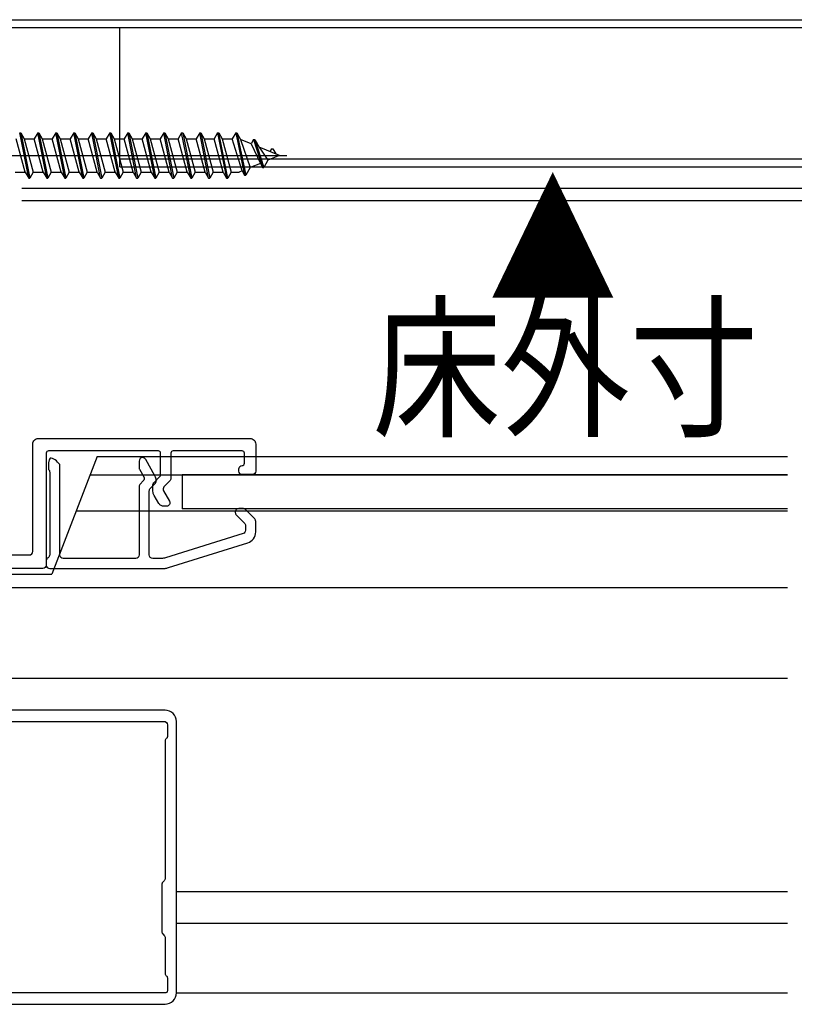
# Model space of a CAD drawing. Extents: x -424 to 186, y -4 to 301.
# Drawn here: x -286 to -269, y 95 to 117 of the extents above; entities that cross this region are included whole.
import ezdxf

# ---------------------------------------------------------------- set-up
doc = ezdxf.new("R2010")
doc.units = 0
doc.linetypes.add('CENTER', pattern=[50.8, 31.75, -6.35, 6.35, -6.35])
doc.layers.add('S3', color=7, linetype='CONTINUOUS')
doc.styles.add('MX_NOTE_STANDARD', font='txt.shx', dxfattribs={"bigfont": 'extfont.shx'})

msp = doc.modelspace()

# ---------------------------------------------------------------- linework, layer by layer
at = {"layer": 'S3', "color": 7, "linetype": 'Continuous'}
for p, q in [((-288.596, 116.993), (-247.096, 116.993)), ((-288.596, 116.818), (-247.096, 116.818)), ((-283.596, 113.743), (-283.596, 116.818)), ((-285.808, 114.493), (-285.783, 114.493)), ((-285.61, 113.493), (-285.808, 114.493)), ((-285.783, 114.493), (-285.708, 114.362)), ((-285.783, 114.493), (-285.585, 113.493)), ((-285.411, 114.493), (-285.487, 114.362)), ((-285.411, 114.493), (-285.386, 114.493)), ((-285.212, 113.493), (-285.411, 114.493)), ((-285.386, 114.493), (-285.31, 114.362)), ((-285.386, 114.493), (-285.187, 113.493)), ((-285.013, 114.493), (-285.089, 114.362)), ((-285.013, 114.493), (-284.988, 114.493)), ((-284.815, 113.493), (-285.013, 114.493)), ((-284.988, 114.493), (-284.913, 114.362)), ((-284.988, 114.493), (-284.79, 113.493)), ((-284.616, 114.493), (-284.692, 114.362)), ((-284.616, 114.493), (-284.591, 114.493)), ((-284.417, 113.493), (-284.616, 114.493)), ((-284.591, 114.493), (-284.515, 114.362)), ((-284.591, 114.493), (-284.392, 113.493)), ((-284.218, 114.493), (-284.294, 114.362)), ((-284.218, 114.493), (-284.193, 114.493)), ((-284.02, 113.493), (-284.218, 114.493)), ((-284.193, 114.493), (-284.118, 114.362)), ((-284.193, 114.493), (-283.995, 113.493)), ((-283.821, 114.493), (-283.897, 114.362)), ((-283.821, 114.493), (-283.796, 114.493)), ((-283.622, 113.493), (-283.821, 114.493)), ((-283.796, 114.493), (-283.72, 114.362)), ((-283.796, 114.493), (-283.597, 113.493)), ((-283.423, 114.493), (-283.499, 114.362)), ((-283.423, 114.493), (-283.398, 114.493)), ((-283.225, 113.493), (-283.423, 114.493)), ((-283.398, 114.493), (-283.323, 114.362)), ((-283.398, 114.493), (-283.2, 113.493)), ((-283.026, 114.493), (-283.102, 114.362)), ((-282.827, 113.493), (-283.026, 114.493)), ((-283.026, 114.493), (-283.001, 114.493)), ((-283.001, 114.493), (-282.802, 113.493)), ((-283.001, 114.493), (-282.925, 114.362)), ((-282.628, 114.493), (-282.704, 114.362)), ((-282.628, 114.493), (-282.603, 114.493)), ((-282.43, 113.493), (-282.628, 114.493)), ((-282.603, 114.493), (-282.528, 114.362)), ((-282.603, 114.493), (-282.405, 113.493)), ((-282.231, 114.493), (-282.307, 114.362)), ((-282.231, 114.493), (-282.206, 114.493)), ((-282.032, 113.493), (-282.231, 114.493)), ((-282.206, 114.493), (-282.007, 113.493)), ((-282.206, 114.493), (-282.13, 114.362)), ((-281.833, 114.493), (-281.909, 114.362)), ((-281.833, 114.493), (-281.808, 114.493)), ((-281.635, 113.493), (-281.833, 114.493)), ((-281.808, 114.493), (-281.733, 114.362)), ((-281.808, 114.493), (-281.61, 113.493)), ((-281.436, 114.493), (-281.512, 114.362)), ((-281.436, 114.493), (-281.411, 114.493)), ((-281.436, 114.493), (-281.237, 113.493)), ((-281.411, 114.493), (-281.335, 114.362)), ((-281.212, 113.493), (-281.411, 114.493)), ((-281.038, 114.493), (-281.114, 114.362)), ((-281.038, 114.493), (-280.84, 113.555)), ((-281.038, 114.493), (-281.013, 114.493)), ((-281.013, 114.493), (-280.93, 114.349)), ((-281.013, 114.493), (-280.815, 113.555)), ((-285.685, 113.624), (-285.884, 114.362)), ((-285.708, 114.362), (-285.487, 114.362)), ((-285.708, 114.362), (-285.509, 113.624)), ((-285.288, 113.624), (-285.487, 114.362)), ((-285.31, 114.362), (-285.089, 114.362)), ((-285.31, 114.362), (-285.111, 113.624)), ((-284.89, 113.624), (-285.089, 114.362)), ((-284.913, 114.362), (-284.692, 114.362)), ((-284.913, 114.362), (-284.714, 113.624)), ((-284.493, 113.624), (-284.692, 114.362)), ((-284.515, 114.362), (-284.294, 114.362)), ((-284.515, 114.362), (-284.316, 113.624)), ((-284.095, 113.624), (-284.294, 114.362)), ((-284.118, 114.362), (-283.897, 114.362)), ((-284.118, 114.362), (-283.919, 113.624)), ((-283.698, 113.624), (-283.897, 114.362)), ((-283.72, 114.362), (-283.499, 114.362)), ((-283.72, 114.362), (-283.521, 113.624)), ((-283.3, 113.624), (-283.499, 114.362)), ((-283.323, 114.362), (-283.102, 114.362)), ((-283.323, 114.362), (-283.124, 113.624)), ((-282.903, 113.624), (-283.102, 114.362)), ((-282.925, 114.362), (-282.704, 114.362)), ((-282.925, 114.362), (-282.726, 113.624)), ((-282.505, 113.624), (-282.704, 114.362)), ((-282.528, 114.362), (-282.307, 114.362)), ((-282.528, 114.362), (-282.329, 113.624)), ((-282.108, 113.624), (-282.307, 114.362)), ((-282.13, 114.362), (-281.909, 114.362)), ((-282.13, 114.362), (-281.931, 113.624)), ((-281.71, 113.624), (-281.909, 114.362)), ((-281.733, 114.362), (-281.512, 114.362)), ((-281.733, 114.362), (-281.534, 113.624)), ((-281.313, 113.624), (-281.512, 114.362)), ((-281.335, 114.362), (-281.114, 114.362)), ((-281.335, 114.362), (-281.136, 113.624)), ((-280.895, 113.652), (-281.114, 114.362)), ((-280.694, 114.251), (-280.93, 114.349)), ((-280.93, 114.349), (-280.716, 113.726)), ((-280.641, 114.343), (-280.694, 114.251)), ((-280.694, 114.251), (-280.493, 113.818)), ((-280.641, 114.343), (-280.616, 114.343)), ((-280.641, 114.343), (-280.442, 113.73)), ((-280.616, 114.343), (-280.417, 113.73)), ((-280.616, 114.343), (-280.522, 114.18)), ((-280.071, 113.993), (-280.522, 114.18)), ((-280.522, 114.18), (-280.327, 113.887)), ((-280.071, 113.993), (-280.327, 113.887)), ((-280.243, 114.143), (-280.28, 114.08)), ((-280.243, 114.143), (-280.218, 114.143)), ((-280.218, 114.143), (-280.151, 114.026)), ((-283.596, 113.918), (-247.096, 113.918)), ((-280.493, 113.818), (-280.716, 113.726)), ((-280.493, 113.818), (-280.442, 113.73)), ((-280.327, 113.887), (-280.417, 113.73)), ((-285.906, 113.624), (-285.685, 113.624)), ((-285.685, 113.624), (-285.61, 113.493)), ((-285.509, 113.624), (-285.585, 113.493)), ((-285.509, 113.624), (-285.288, 113.624)), ((-285.288, 113.624), (-285.212, 113.493)), ((-285.111, 113.624), (-285.187, 113.493)), ((-285.111, 113.624), (-284.89, 113.624)), ((-284.89, 113.624), (-284.815, 113.493)), ((-284.714, 113.624), (-284.79, 113.493)), ((-284.714, 113.624), (-284.493, 113.624)), ((-284.493, 113.624), (-284.417, 113.493)), ((-284.316, 113.624), (-284.392, 113.493)), ((-284.316, 113.624), (-284.095, 113.624)), ((-284.095, 113.624), (-284.02, 113.493)), ((-283.919, 113.624), (-283.995, 113.493)), ((-283.919, 113.624), (-283.698, 113.624)), ((-283.698, 113.624), (-283.622, 113.493)), ((-283.521, 113.624), (-283.597, 113.493)), ((-283.596, 113.743), (-247.096, 113.743)), ((-283.521, 113.624), (-283.3, 113.624)), ((-283.3, 113.624), (-283.225, 113.493)), ((-283.124, 113.624), (-283.2, 113.493)), ((-283.124, 113.624), (-282.903, 113.624)), ((-282.903, 113.624), (-282.827, 113.493)), ((-282.726, 113.624), (-282.802, 113.493)), ((-282.726, 113.624), (-282.505, 113.624)), ((-282.505, 113.624), (-282.43, 113.493)), ((-282.329, 113.624), (-282.405, 113.493)), ((-282.329, 113.624), (-282.108, 113.624)), ((-282.108, 113.624), (-282.032, 113.493)), ((-281.931, 113.624), (-282.007, 113.493)), ((-281.931, 113.624), (-281.71, 113.624)), ((-281.71, 113.624), (-281.635, 113.493)), ((-281.534, 113.624), (-281.61, 113.493)), ((-281.534, 113.624), (-281.313, 113.624)), ((-281.313, 113.624), (-281.237, 113.493)), ((-281.136, 113.624), (-281.212, 113.493)), ((-281.136, 113.624), (-280.961, 113.624)), ((-280.895, 113.652), (-280.961, 113.624)), ((-280.895, 113.652), (-280.84, 113.555)), ((-280.84, 113.555), (-280.815, 113.555)), ((-280.716, 113.726), (-280.815, 113.555)), ((-280.442, 113.73), (-280.417, 113.73)), ((-285.61, 113.493), (-285.585, 113.493)), ((-285.212, 113.493), (-285.187, 113.493)), ((-284.815, 113.493), (-284.79, 113.493)), ((-284.417, 113.493), (-284.392, 113.493)), ((-284.02, 113.493), (-283.995, 113.493)), ((-283.622, 113.493), (-283.597, 113.493)), ((-283.225, 113.493), (-283.2, 113.493)), ((-282.827, 113.493), (-282.802, 113.493)), ((-282.43, 113.493), (-282.405, 113.493)), ((-282.032, 113.493), (-282.007, 113.493)), ((-281.635, 113.493), (-281.61, 113.493)), ((-281.237, 113.493), (-281.212, 113.493)), ((-247.096, 113.265), (-285.76, 113.265)), ((-247.096, 112.993), (-285.76, 112.993)), ((-284.096, 107.341), (-285.096, 104.743)), ((-284.096, 107.341), (-268.846, 107.341)), ((-284.25, 106.941), (-268.846, 106.941)), ((-282.221, 106.941), (-282.221, 106.191)), ((-268.846, 106.941), (-282.221, 106.941)), ((-284.558, 106.141), (-268.846, 106.141)), ((-268.846, 106.191), (-282.221, 106.191)), ((-293.721, 104.743), (-285.096, 104.743)), ((-268.846, 104.441), (-289.596, 104.441)), ((-268.846, 102.441), (-288.512, 102.441)), ((-268.846, 97.727), (-282.346, 97.727)), ((-268.846, 97.027), (-282.346, 97.027)), ((-268.846, 95.491), (-282.346, 95.491))]:
    msp.add_line(p, q, dxfattribs=at)
at = {"layer": 'S3', "color": 7, "linetype": 'CENTER'}
msp.add_line((-290.946, 113.993), (-279.908, 113.993), dxfattribs=at)
at = {"layer": 'S3', "color": 7, "linetype": 'Continuous'}
for points in [[(-285.396, 107.743), (-280.721, 107.743)], [(-285.521, 105.243), (-285.521, 107.618)], [(-282.746, 107.468), (-285.171, 107.468)], [(-280.896, 107.468), (-282.421, 107.468)], [(-280.596, 107.618), (-280.596, 107.018)], [(-285.221, 107.418), (-285.221, 104.943)], [(-283.171, 107.243), (-283.171, 107.099)], [(-283.09, 107.318), (-283.096, 107.318)], [(-282.821, 106.913), (-283.025, 107.279)], [(-282.696, 106.949), (-282.696, 107.418)], [(-282.471, 107.418), (-282.471, 106.856)], [(-280.846, 107.193), (-280.846, 107.418)], [(-284.921, 105.168), (-284.921, 107.168)], [(-283.162, 107.062), (-283.067, 106.892)], [(-280.971, 107.018), (-280.971, 107.068)], [(-285.146, 107), (-285.146, 105.173)], [(-283.079, 106.803), (-283.149, 106.733)], [(-282.834, 106.779), (-282.718, 106.896)], [(-282.796, 106.799), (-282.796, 106.816)], [(-282.493, 106.803), (-282.622, 106.673)], [(-280.671, 106.943), (-280.896, 106.943)], [(-283.171, 106.68), (-283.171, 105.168)], [(-282.946, 105.168), (-282.946, 106.587)], [(-282.924, 106.64), (-282.818, 106.746)], [(-282.871, 106.61), (-282.871, 106.691)], [(-282.634, 106.583), (-282.501, 106.356)], [(-282.732, 106.305), (-282.837, 106.484)], [(-282.566, 106.243), (-282.624, 106.243)], [(-280.877, 106.193), (-280.971, 106.193)], [(-280.618, 105.965), (-280.824, 106.171)], [(-281.046, 106.118), (-281.046, 106.106)], [(-281.024, 106.053), (-280.843, 105.872)], [(-280.821, 105.818), (-280.821, 105.713)], [(-280.596, 105.677), (-280.596, 105.912)], [(-280.874, 105.642), (-282.59, 105.105)], [(-282.523, 104.891), (-280.771, 105.438)], [(-293.171, 105.168), (-285.596, 105.168)], [(-283.246, 105.093), (-284.846, 105.093)], [(-282.672, 105.093), (-282.871, 105.093)], [(-285.296, 104.868), (-292.071, 104.868)], [(-285.221, 105.043), (-285.221, 104.943)], [(-285.146, 104.868), (-282.672, 104.868)], [(-282.596, 101.743), (-289.021, 101.743)], [(-291.243, 101.493), (-282.621, 101.493)], [(-282.546, 101.418), (-282.546, 101.154)], [(-282.346, 95.493), (-282.346, 101.493)], [(-282.596, 101.068), (-282.596, 98.024)], [(-282.671, 97.887), (-282.671, 96.849)], [(-282.618, 97.971), (-282.649, 97.94)], [(-282.649, 96.796), (-282.618, 96.765)], [(-282.596, 96.712), (-282.596, 95.918)], [(-282.546, 95.831), (-282.546, 95.543)], [(-282.596, 95.493), (-293.346, 95.493)], [(-293.771, 95.243), (-282.596, 95.243)]]:
    msp.add_lwpolyline(points, dxfattribs=at)
for points, start_tangent, end_tangent in [([(-285.521, 107.618), (-285.484, 107.706), (-285.396, 107.743)], (0.093426, 0.995626), (0.995626, 0.093426)), ([(-280.721, 107.743), (-280.633, 107.706), (-280.596, 107.618)], (0.995626, -0.093426), (0.093426, -0.995626)), ([(-285.171, 107.468), (-285.206, 107.453), (-285.221, 107.418)], (-0.995626, -0.093426), (-0.093426, -0.995626)), ([(-282.696, 107.418), (-282.711, 107.453), (-282.746, 107.468)], (-0.093426, 0.995626), (-0.995626, 0.093426)), ([(-282.421, 107.468), (-282.456, 107.453), (-282.471, 107.418)], (-0.995626, -0.093426), (-0.093426, -0.995626)), ([(-280.846, 107.418), (-280.861, 107.453), (-280.896, 107.468)], (-0.093426, 0.995626), (-0.995626, 0.093426)), ([(-284.921, 107.168), (-285.132, 107.305), (-285.171, 107.056)], (-0.66982, 0.742524), (0.106898, -0.99427)), ([(-283.096, 107.318), (-283.149, 107.296), (-283.171, 107.243)], (-0.995626, -0.093426), (-0.093426, -0.995626)), ([(-283.025, 107.279), (-283.052, 107.307), (-283.09, 107.318)], (-0.514259, 0.857635), (-0.999454, 0.033039)), ([(-285.171, 107.056), (-285.152, 107.031), (-285.146, 107)], (0.733845, -0.679317), (0.017102, -0.999854)), ([(-283.171, 107.099), (-283.169, 107.08), (-283.162, 107.062)], (0.003949, -0.999992), (0.482187, -0.876068)), ([(-280.971, 107.068), (-280.949, 107.121), (-280.896, 107.143), (-280.861, 107.157), (-280.846, 107.193)], (0.093426, 0.995626), (0.093426, 0.995626)), ([(-280.896, 106.943), (-280.949, 106.965), (-280.971, 107.018)], (-0.995626, 0.093426), (-0.093426, 0.995626)), ([(-280.596, 107.018), (-280.618, 106.965), (-280.671, 106.943)], (-0.093426, -0.995626), (-0.995626, -0.093426)), ([(-283.067, 106.892), (-283.058, 106.845), (-283.079, 106.803)], (0.435833, -0.900027), (-0.666321, -0.745665)), ([(-282.796, 106.816), (-282.802, 106.866), (-282.821, 106.913)], (-0.003949, 0.999992), (-0.482187, 0.876068)), ([(-282.818, 106.746), (-282.802, 106.77), (-282.796, 106.799)], (0.697089, 0.716985), (0.014069, 0.999901)), ([(-282.718, 106.896), (-282.702, 106.92), (-282.696, 106.949)], (0.697089, 0.716985), (0.014069, 0.999901)), ([(-282.471, 106.856), (-282.477, 106.827), (-282.493, 106.803)], (-0.014069, -0.999901), (-0.697089, -0.716985)), ([(-283.149, 106.733), (-283.165, 106.709), (-283.171, 106.68)], (-0.697089, -0.716985), (-0.014069, -0.999901)), ([(-282.946, 106.587), (-282.94, 106.615), (-282.924, 106.64)], (0.014069, 0.999901), (0.697089, 0.716985)), ([(-282.871, 106.691), (-282.861, 106.739), (-282.834, 106.779)], (0.014069, 0.999901), (0.697089, 0.716985)), ([(-282.837, 106.484), (-282.862, 106.545), (-282.871, 106.61)], (-0.500024, 0.866011), (-0.004448, 0.99999)), ([(-282.622, 106.673), (-282.643, 106.63), (-282.634, 106.583)], (-0.664481, -0.747305), (0.452418, -0.891806)), ([(-282.624, 106.243), (-282.686, 106.259), (-282.732, 106.305)], (-0.999511, 0.031268), (-0.530634, 0.847601)), ([(-282.501, 106.356), (-282.501, 106.28), (-282.566, 106.243)], (0.330647, -0.943755), (-0.981799, -0.189925)), ([(-280.971, 106.193), (-281.024, 106.171), (-281.046, 106.118)], (-0.995626, -0.093426), (-0.093426, -0.995626)), ([(-280.824, 106.171), (-280.848, 106.187), (-280.877, 106.193)], (-0.716985, 0.697089), (-0.999901, 0.014069)), ([(-281.046, 106.106), (-281.04, 106.077), (-281.024, 106.053)], (0.014069, -0.999901), (0.697089, -0.716985)), ([(-280.596, 105.912), (-280.602, 105.94), (-280.618, 105.965)], (-0.014069, 0.999901), (-0.697089, 0.716985)), ([(-280.821, 105.713), (-280.836, 105.669), (-280.874, 105.642)], (-0.053295, -0.998579), (-0.937227, -0.34872)), ([(-280.843, 105.872), (-280.827, 105.847), (-280.821, 105.818)], (0.697089, -0.716985), (0.014069, -0.999901)), ([(-280.771, 105.438), (-280.645, 105.528), (-280.596, 105.677)], (0.937227, 0.34872), (0.053295, 0.998579)), ([(-285.596, 105.168), (-285.543, 105.19), (-285.521, 105.243)], (0.995626, 0.093426), (0.093426, 0.995626)), ([(-285.146, 105.173), (-285.156, 105.135), (-285.183, 105.108), (-285.211, 105.08), (-285.221, 105.043)], (-0.031641, -0.999499), (-0.031641, -0.999499)), ([(-284.846, 105.093), (-284.899, 105.115), (-284.921, 105.168)], (-0.995626, 0.093426), (-0.093426, 0.995626)), ([(-283.171, 105.168), (-283.193, 105.115), (-283.246, 105.093)], (-0.093426, -0.995626), (-0.995626, -0.093426)), ([(-282.871, 105.093), (-282.924, 105.115), (-282.946, 105.168)], (-0.995626, 0.093426), (-0.093426, 0.995626)), ([(-282.59, 105.105), (-282.631, 105.096), (-282.672, 105.093)], (-0.954736, -0.297455), (-1, -0.000859)), ([(-285.221, 104.943), (-285.243, 104.89), (-285.296, 104.868)], (-0.093426, -0.995626), (-0.995626, -0.093426)), ([(-285.221, 104.943), (-285.199, 104.89), (-285.146, 104.868)], (0.093426, -0.995626), (0.995626, -0.093426)), ([(-282.672, 104.868), (-282.597, 104.873), (-282.523, 104.891)], (1, 0.000859), (0.954736, 0.297455)), ([(-282.346, 101.493), (-282.419, 101.669), (-282.596, 101.743)], (-0.093426, 0.995626), (-0.995626, 0.093426)), ([(-282.621, 101.493), (-282.568, 101.471), (-282.546, 101.418)], (0.995626, -0.093426), (0.093426, -0.995626)), ([(-282.546, 101.154), (-282.553, 101.129), (-282.571, 101.111), (-282.589, 101.093), (-282.596, 101.068)], (-0.031641, -0.999499), (-0.031641, -0.999499)), ([(-282.649, 97.94), (-282.665, 97.915), (-282.671, 97.887)], (-0.697089, -0.716985), (-0.014069, -0.999901)), ([(-282.596, 98.024), (-282.602, 97.995), (-282.618, 97.971)], (-0.014069, -0.999901), (-0.697089, -0.716985)), ([(-282.671, 96.849), (-282.665, 96.82), (-282.649, 96.796)], (0.014069, -0.999901), (0.697089, -0.716985)), ([(-282.618, 96.765), (-282.602, 96.74), (-282.596, 96.712)], (0.697089, -0.716985), (0.014069, -0.999901)), ([(-282.596, 95.918), (-282.589, 95.893), (-282.571, 95.874), (-282.553, 95.856), (-282.546, 95.831)], (0.031641, -0.999499), (0.031641, -0.999499)), ([(-282.546, 95.543), (-282.561, 95.507), (-282.596, 95.493)], (-0.093426, -0.995626), (-0.995626, -0.093426)), ([(-282.596, 95.243), (-282.419, 95.316), (-282.346, 95.493)], (0.995626, 0.093426), (0.093426, 0.995626))]:
    msp.add_spline(points, degree=3, dxfattribs=dict(at, start_tangent=start_tangent, end_tangent=end_tangent))

# ---------------------------------------------------------------- texts
at = {"layer": 'S3', "color": 7, "linetype": 'Continuous', "char_height": 2.5, "attachment_point": 1, "line_spacing_factor": 0.899281, "style": 'MX_NOTE_STANDARD'}
for s, insert in [('\\W0.833333;\\A1;▲', (-275.455, 113.311)), ('\\W0.833333;\\A1;床外寸', (-278.018, 110.543))]:
    msp.add_mtext(s, dxfattribs=dict(at, insert=insert))

doc.saveas('drawing.dxf')
